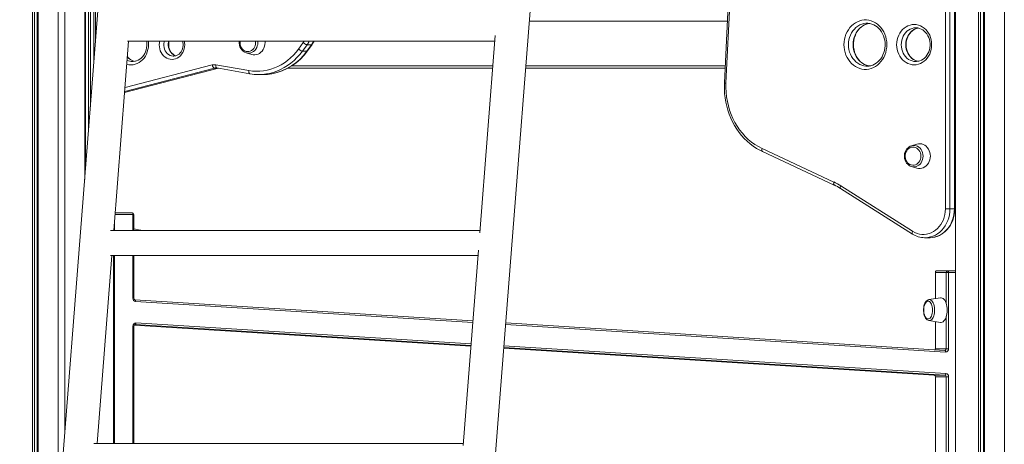
# Model space of a CAD drawing. Units: millimetres. Extents: x -6454 to 9778, y -5782 to 2562.
# Drawn here: x 2312 to 3508, y -131 to 384 of the extents above; entities that cross this region are included whole.
import ezdxf

# ---------------------------------------------------------------- set-up
doc = ezdxf.new("R2010")
doc.units = ezdxf.units.MM

msp = doc.modelspace()

# ---------------------------------------------------------------- linework, layer by layer
at = {"color": 7, "linetype": 'Continuous', "lineweight": 15}
for p, q in [((3477.1, 2392.2), (3477.1, -814.4)), ((3479.4, 2392.8), (3479.4, -814.4)), ((3482.9, 2393.8), (3482.9, -814.4)), ((3484, 2394.1), (3484, -814.4)), ((3448.9, 2384.7), (3448.9, -814.4)), ((3508.3, 2364.2), (3508.3, -814.4)), ((3436.7, 154.7), (3436.7, 1785.3)), ((3442.1, 1785.3), (3442.1, 154.7)), ((3447.6, 154.7), (3447.6, 1785.3)), ((3448.2, 154.7), (3448.2, 1785.3)), ((2327.9, 1685.6), (2327.9, -615.8)), ((2330.1, 1685.6), (2330.1, -587.2)), ((2333.7, 1685.6), (2333.7, -542.3)), ((2334.8, 1685.6), (2334.8, -527.7)), ((2359, 1685.6), (2359, -219.5)), ((2367, 1685.6), (2367, -117.7)), ((2391.3, 1685.6), (2391.3, 190.4)), ((2392.4, 1685.6), (2392.4, 205.1)), ((2395.9, 1685.6), (2395.9, 249.9)), ((2398.2, 1685.6), (2398.2, 278.6)), ((2402.4, 1572.5), (2402.4, 331.8)), ((2430, 683.7), (2312.3, -814.4)), ((2837.4, -814.4), (2954.9, 680.5)), ((3182.5, 607.1), (3168.3, 307.7)), ((3184.5, 606.9), (3170.2, 307.6)), ((3341.5, 380.2), (3341.1, 380.1)), ((2890, 365.2), (2871.1, 125.5)), ((2426.5, 128.3), (2444.6, 358.2)), ((2443.3, 358.2), (2889.4, 358.2)), ((2598.9, 356.7), (2598.8, 358.2)), ((2610.4, 356.7), (2610.3, 358.2)), ((2651, 348.8), (2656.7, 356.7)), ((2661.3, 354.1), (2655.6, 346.3)), ((2661.1, 346.3), (2666.8, 354.1)), ((2661.3, 354.1), (2666.8, 354.1)), ((2661.7, 346.5), (2667.4, 354.3)), ((2587.5, 344.1), (2594.2, 342.1)), ((2587.7, 344), (2587.5, 344.1)), ((2655.6, 346.3), (2661.1, 346.3)), ((2439.7, 295.9), (2553.7, 325.4)), ((2550.6, 329.7), (2590.7, 322.6)), ((2551.9, 325.8), (2592, 318.7)), ((2886.9, 325.6), (2638.2, 325.6)), ((3169.1, 325.6), (2927, 325.6)), ((3448.2, 325.6), (3448.9, 325.6)), ((2592.1, 318.7), (2592, 318.7)), ((2602.6, 317.8), (2608.1, 317.8)), ((3214, 228), (3301.3, 187.3)), ((3402.2, 233.3), (3395.5, 231.4)), ((3214.4, 224.4), (3301.6, 183.7)), ((3395.5, 206.2), (3402.2, 204.2)), ((3395.7, 206.1), (3395.5, 206.2)), ((3309.4, 179.5), (3396.8, 124.1)), ((3309.5, 182.8), (3396.9, 127.5)), ((3448.9, 159.4), (3448.2, 159.4)), ((2428.2, 150), (2448.8, 150)), ((2450.8, 128.3), (2450.8, 148)), ((3436.7, 154.7), (3442.1, 154.7)), ((3442.1, 154.7), (3447.6, 154.7)), ((2871.3, 128.3), (2422.7, 128.3)), ((2458.7, 129), (2450.8, 130.3)), ((2458.8, 129), (2458.7, 129)), ((3411.8, 119.7), (3411.5, 119.7)), ((3411.8, 119.7), (3417.3, 119.7)), ((2406.2, -130), (2424.1, 98.3)), ((2422.6, 98.3), (2869, 98.3)), ((2426.4, 98.3), (2426.4, -130)), ((2450.8, 46.3), (2450.8, 98.3)), ((2869.5, 104.4), (2850.8, -132.6)), ((3424.5, 78.4), (3424.5, 45.8)), ((3437.8, 77.4), (3424.8, 77.4)), ((3425.5, 79.4), (3439.5, 79.4)), ((3437.8, 77.4), (3440.5, 77.4)), ((3439.5, 79.4), (3448.9, 79.4)), ((3440.5, 77.4), (3440.5, -15.1)), ((2862.7, 18.7), (2452.2, 44.3)), ((3416.6, 44.5), (3416.7, 44.5)), ((3430.7, 46.8), (3416.7, 44.5)), ((2450.8, -130), (2450.8, 12.2)), ((2451.2, 13.5), (2860.3, -12)), ((2452.4, 14.2), (2452.3, 14.2)), ((3436, -17.1), (2902.7, 16.2)), ((3416.7, 19.1), (3416.6, 19.2)), ((3416.7, 19.1), (3430.7, 16.9)), ((3424.5, 17.9), (3424.5, -15.1)), ((2900.2, -14.5), (3423.1, -47.1)), ((3424.8, -15.1), (3437.8, -15.1)), ((3436, -17.1), (3436, -17.1)), ((3436.1, -17.1), (3436, -17.1)), ((3437.8, -15.1), (3440.5, -15.1)), ((3423.1, -47.1), (3423.2, -47.1)), ((3423.2, -47.1), (3436.2, -47.1)), ((3424.5, -49.1), (3424.5, -304.6)), ((3437.8, -49.1), (3424.8, -49.1)), ((3424.8, -49.1), (3424.8, -304.6)), ((3437.8, -49.1), (3440.5, -49.1)), ((3437.8, -304.6), (3437.8, -49.1)), ((3440.5, -49.1), (3440.5, -304.6)), ((2851, -130), (2402.3, -130))]:
    msp.add_line(p, q, dxfattribs=at)
at = {"color": 8, "linetype": 'Continuous', "lineweight": 15}
for p, q in [((2404.4, 1572.5), (2404.4, 357.2)), ((3171.8, 382.6), (2931.5, 382.6)), ((3448.9, 382.6), (3448.2, 382.6)), ((2656.7, 356.7), (2657.7, 358.2)), ((2439.7, 295.9), (2553.7, 325.5)), ((2548.8, 325.6), (2439.8, 297.4)), ((2440.2, 302.1), (2546.1, 329.5)), ((2548.8, 325.6), (2552.7, 325.6)), ((2643.1, 328.6), (2887.1, 328.6)), ((2927.2, 328.6), (3169.2, 328.6)), ((3342.8, 328.6), (3345.9, 328.6)), ((3448.2, 328.6), (3448.9, 328.6)), ((2449.8, 148), (2428, 148)), ((2449.8, 128.3), (2449.8, 148)), ((2449.8, 148), (2450.8, 148)), ((3447.6, 154.7), (3448.2, 154.7)), ((2427.3, 138.5), (2427.3, 128.3)), ((2427.3, 98.3), (2427.3, -130)), ((2449.8, 46.3), (2449.8, 98.3)), ((3424.8, 77.4), (3424.8, 45.8)), ((3437.8, 39.3), (3437.8, 77.4)), ((3448.9, 77.4), (3440.5, 77.4)), ((2449.8, 46.3), (2450.8, 46.3)), ((2862.6, 16.7), (2453.1, 42.3)), ((3437.8, -15.1), (3437.8, 24.3)), ((2449.8, -130), (2449.8, 12.2)), ((2449.8, 12.2), (2450.8, 12.2)), ((2451.2, 13.5), (2860.3, -12)), ((2860.4, -11.2), (2452.4, 14.2)), ((2453.5, 16.2), (2860.5, -9.2)), ((3436.9, -19.1), (2902.5, 14.2)), ((3424.8, 17.8), (3424.8, -15.1)), ((2900.5, -11.7), (3437.3, -45.1)), ((2900.2, -14.5), (3423.2, -47.1)), ((3436.2, -47.1), (2900.3, -13.7)), ((3424.5, -15.1), (3424.8, -15.1)), ((3424.5, -49.1), (3424.8, -49.1))]:
    msp.add_line(p, q, dxfattribs=at)
at = {"color": 7, "linetype": 'Continuous', "lineweight": 15, "flags": 128}
for points in [[(3365.5, 354.1), (3365.4, 350.9), (3364.9, 347.7), (3364.2, 344.5), (3363.1, 341.5), (3361.8, 338.6), (3360.2, 335.9), (3358.4, 333.5), (3356.4, 331.2), (3354.1, 329.2), (3351.7, 327.6), (3349.2, 326.2), (3346.5, 325.2), (3343.7, 324.5), (3340.9, 324.1), (3338.1, 324.1), (3335.3, 324.5), (3332.6, 325.2), (3329.9, 326.2), (3327.3, 327.6), (3324.9, 329.2), (3322.7, 331.2), (3320.6, 333.5), (3318.8, 335.9), (3317.2, 338.6), (3315.9, 341.5), (3314.9, 344.5), (3314.1, 347.7), (3313.7, 350.9), (3313.5, 354.1), (3313.7, 357.4), (3314.1, 360.6), (3314.9, 363.7), (3315.9, 366.7), (3317.2, 369.6), (3318.8, 372.3), (3320.6, 374.8), (3322.7, 377), (3324.9, 379), (3327.3, 380.7), (3329.9, 382), (3332.6, 383.1), (3335.3, 383.8), (3338.1, 384.1), (3340.9, 384.1), (3343.7, 383.8), (3346.5, 383.1), (3349.2, 382), (3351.7, 380.7), (3354.1, 379), (3356.4, 377), (3358.4, 374.8), (3360.2, 372.3), (3361.8, 369.6), (3363.1, 366.7), (3364.2, 363.7), (3364.9, 360.6), (3365.4, 357.4), (3365.5, 354.1)], [(3344.2, 328.3), (3342, 328.8), (3339.7, 329.6), (3337.4, 330.7), (3335.3, 332.1), (3333.3, 333.7), (3331.5, 335.6), (3329.9, 337.8), (3328.5, 340.1), (3327.3, 342.6), (3326.4, 345.2), (3325.7, 347.9), (3325.2, 350.7), (3325, 353.5), (3325.1, 356.4), (3325.4, 359.2), (3326, 362), (3326.9, 364.6), (3328, 367.2), (3329.3, 369.5), (3330.8, 371.7), (3332.5, 373.7), (3334.4, 375.4), (3336.5, 376.9), (3338.6, 378.2), (3340.9, 379.1), (3343.2, 379.8), (3344.3, 379.9)], [(3341.1, 380.1), (3342.5, 380.1), (3344.9, 379.8), (3347.3, 379.2), (3349.6, 378.3), (3351.8, 377.1), (3353.9, 375.7), (3355.8, 373.9), (3357.5, 372), (3359.1, 369.8), (3360.4, 367.4), (3361.6, 364.9), (3362.4, 362.2), (3363.1, 359.5), (3363.4, 356.7), (3363.5, 354.1)], [(3420, 354.1), (3419.8, 351.2), (3419.4, 348.2), (3418.6, 345.4), (3417.6, 342.7), (3416.2, 340.2), (3414.7, 337.9), (3412.9, 335.8), (3410.8, 333.9), (3408.6, 332.4), (3406.3, 331.2), (3403.9, 330.3), (3401.3, 329.8), (3398.8, 329.6), (3396.2, 329.8), (3393.7, 330.3), (3391.2, 331.2), (3388.9, 332.4), (3386.7, 333.9), (3384.7, 335.8), (3382.9, 337.9), (3381.3, 340.2), (3380, 342.7), (3378.9, 345.4), (3378.2, 348.2), (3377.7, 351.2), (3377.5, 354.1), (3377.7, 357.1), (3378.2, 360), (3378.9, 362.8), (3380, 365.5), (3381.3, 368), (3382.9, 370.4), (3384.7, 372.5), (3386.7, 374.3), (3388.9, 375.8), (3391.2, 377), (3393.7, 377.9), (3396.2, 378.4), (3398.8, 378.6), (3401.3, 378.4), (3403.9, 377.9), (3406.3, 377), (3408.6, 375.8), (3410.8, 374.3), (3412.9, 372.5), (3414.7, 370.4), (3416.2, 368), (3417.6, 365.5), (3418.6, 362.8), (3419.4, 360), (3419.8, 357.1), (3420, 354.1)], [(3403.6, 333.9), (3402.7, 334), (3400.7, 334.7), (3398.7, 335.7), (3396.8, 337), (3395.1, 338.5), (3393.6, 340.2), (3392.3, 342.2), (3391.1, 344.3), (3390.2, 346.6), (3389.6, 349), (3389.2, 351.5), (3389, 354), (3389.2, 356.6), (3389.6, 359), (3390.2, 361.4), (3391.1, 363.7), (3392.2, 365.9), (3393.5, 367.8), (3395, 369.6), (3396.6, 371.1), (3398.5, 372.4), (3400.4, 373.4), (3402.4, 374.1), (3403.6, 374.3)], [(3400.7, 374.6), (3401.1, 374.6), (3403.2, 374.4), (3405.3, 373.9), (3407.3, 373.1), (3409.2, 372), (3411, 370.6), (3412.7, 368.9), (3414.1, 367.1), (3415.4, 365), (3416.4, 362.8), (3417.2, 360.4), (3417.7, 358), (3418, 355.5), (3418, 354.1)], [(2466.7, 354.1), (2466.7, 352.9), (2466.4, 350.4), (2465.9, 347.9), (2465.1, 345.6), (2464.1, 343.4), (2462.9, 341.3), (2461.5, 339.5), (2459.9, 337.8), (2458.2, 336.4), (2456.3, 335.3), (2454.3, 334.5), (2452.3, 333.9), (2450.2, 333.6), (2449.6, 333.7)], [(2502, 340.6), (2501.6, 340.7), (2500, 341.4), (2498.5, 342.4), (2497.1, 343.7), (2495.9, 345.2), (2494.9, 346.9), (2494.1, 348.8), (2493.6, 350.7), (2493.3, 352.8), (2493.3, 354.8), (2493.5, 356.9), (2493.8, 358.2)], [(2510.8, 354.1), (2510.7, 353.1), (2510.5, 351.1), (2510, 349.1), (2509.3, 347.2), (2508.3, 345.5), (2507.2, 344), (2505.9, 342.7), (2504.4, 341.7), (2502.9, 340.9), (2501.3, 340.4), (2499.6, 340.2), (2499.4, 340.2)], [(2580, 358.2), (2579.9, 357.7), (2579.9, 355.7), (2580.2, 353.8), (2580.8, 351.9), (2581.7, 350.2), (2582.8, 348.7), (2584.1, 347.5), (2585.7, 346.6), (2587.3, 345.9), (2589, 345.7), (2590.7, 345.8), (2592.4, 346.2), (2593.9, 347), (2595.4, 348.1), (2596.6, 349.4), (2597.6, 351), (2598.3, 352.8), (2598.8, 354.7), (2598.9, 356.7), (2598.9, 356.7)], [(2590.7, 322.6), (2595.1, 322), (2599.6, 321.8), (2604.1, 321.9), (2608.6, 322.3), (2613, 323.1), (2617.4, 324.3), (2621.7, 325.8), (2625.9, 327.6), (2630, 329.7), (2633.9, 332.2), (2637.7, 335), (2641.3, 338), (2644.7, 341.4), (2648, 345), (2651, 348.8)], [(2594.2, 342.1), (2595.9, 341.8), (2597.9, 341.7), (2599.9, 342), (2601.8, 342.6), (2603.6, 343.5), (2605.3, 344.8), (2606.8, 346.3), (2608, 348.1), (2609, 350), (2609.8, 352.2), (2610.2, 354.4), (2610.4, 356.7)], [(2667.4, 354.3), (2668.5, 355.9), (2669.9, 358.2)], [(3363.5, 354.1), (3363.5, 352.7), (3363.3, 349.8), (3362.7, 347.1), (3361.9, 344.4), (3360.9, 341.8), (3359.7, 339.4), (3358.2, 337.1), (3356.6, 335.1), (3354.7, 333.3), (3352.7, 331.7), (3350.6, 330.4), (3348.4, 329.4), (3346.1, 328.6), (3343.7, 328.2), (3341.5, 328.1)], [(3418, 354.1), (3418, 352.9), (3417.7, 350.4), (3417.2, 347.9), (3416.4, 345.6), (3415.4, 343.3), (3414.2, 341.3), (3412.8, 339.4), (3411.2, 337.8), (3409.5, 336.4), (3407.6, 335.3), (3405.6, 334.4), (3403.6, 333.9), (3401.5, 333.6), (3400.8, 333.6)], [(2548.8, 325.6), (2548.4, 325.7), (2548, 325.9), (2547.6, 326.3), (2547.2, 326.8), (2546.8, 327.4), (2546.5, 328), (2546.3, 328.8), (2546.1, 329.5)], [(2550.7, 325.8), (2551.1, 325.9), (2551.9, 325.8)], [(3168.3, 307.7), (3168.2, 305), (3168.2, 299.8), (3168.5, 294.6), (3169.1, 289.5), (3170, 284.4), (3171.1, 279.3), (3172.5, 274.4), (3174.2, 269.6), (3176.1, 264.8), (3178.2, 260.3), (3180.6, 255.9), (3183.3, 251.6), (3186.1, 247.6), (3189.2, 243.8), (3192.4, 240.2), (3195.9, 236.8), (3199.5, 233.7), (3203.3, 230.8), (3207.2, 228.2), (3211.3, 225.9), (3214.4, 224.4)], [(3170.2, 307.6), (3170.1, 302), (3170.4, 296.4), (3171, 290.8), (3171.9, 285.3), (3173.1, 279.9), (3174.6, 274.6), (3176.5, 269.5), (3178.6, 264.5), (3181.1, 259.7), (3183.8, 255.1), (3186.8, 250.7), (3190.1, 246.5), (3193.6, 242.7), (3197.3, 239.1), (3201.2, 235.8), (3205.3, 232.9), (3209.6, 230.3), (3214, 228)], [(3395.4, 231.3), (3393.9, 230.8), (3392.3, 229.8), (3390.9, 228.6), (3389.6, 227.2), (3388.5, 225.6), (3387.7, 223.8), (3387.2, 221.8), (3386.9, 219.8), (3386.9, 217.8), (3387.2, 215.8), (3387.7, 213.8), (3388.5, 212), (3389.6, 210.3), (3390.9, 208.9), (3392.4, 207.7), (3394, 206.7), (3395.7, 206.1)], [(3406.9, 218.8), (3406.8, 220.7), (3406.3, 222.6), (3405.6, 224.4), (3404.6, 226), (3403.3, 227.4), (3401.9, 228.5), (3400.3, 229.3), (3398.7, 229.7), (3397, 229.8), (3395.3, 229.5), (3393.6, 228.9), (3392.1, 228), (3390.8, 226.7), (3389.7, 225.3), (3388.8, 223.6), (3388.2, 221.7), (3387.9, 219.8), (3387.9, 217.8), (3388.2, 215.8), (3388.8, 214), (3389.7, 212.3), (3390.8, 210.8), (3392.1, 209.6), (3393.6, 208.7), (3395.3, 208), (3397, 207.8), (3398.7, 207.9), (3400.3, 208.3), (3401.9, 209.1), (3403.3, 210.2), (3404.6, 211.5), (3405.6, 213.1), (3406.3, 214.9), (3406.8, 216.8), (3406.9, 218.8)], [(3395.4, 231.3), (3395.5, 231.4), (3395.5, 231.4)], [(3418.4, 218.8), (3418.2, 221.1), (3417.8, 223.3), (3417, 225.4), (3416, 227.4), (3414.7, 229.2), (3413.3, 230.7), (3411.6, 232), (3409.8, 232.9), (3407.9, 233.5), (3405.9, 233.8), (3403.9, 233.7), (3402.2, 233.3)], [(3402.2, 204.2), (3403.9, 203.9), (3405.9, 203.8), (3407.9, 204.1), (3409.8, 204.7), (3411.6, 205.6), (3413.3, 206.8), (3414.7, 208.4), (3416, 210.1), (3417, 212.1), (3417.8, 214.3), (3418.2, 216.5), (3418.4, 218.8)], [(2449.8, 148), (2449.8, 148.4), (2449.7, 148.8), (2449.6, 149.1), (2449.5, 149.4), (2449.4, 149.7), (2449.2, 149.9), (2449, 150), (2448.8, 150)], [(3396.9, 127.5), (3399.6, 126), (3402.3, 124.9), (3405.2, 124.2), (3408.1, 123.8), (3411, 123.7), (3413.9, 124), (3416.8, 124.7), (3419.6, 125.8), (3422.2, 127.2), (3424.7, 128.9), (3427.1, 130.9), (3429.2, 133.2), (3431.1, 135.8), (3432.8, 138.6), (3434.2, 141.6), (3435.2, 144.7), (3436, 148), (3436.5, 151.3), (3436.7, 154.7)], [(3416.6, 119.7), (3418, 119.7), (3420.9, 119.9), (3423.8, 120.5), (3426.6, 121.3), (3429.4, 122.5), (3432, 123.9), (3434.5, 125.6), (3436.9, 127.6), (3439, 129.8), (3441, 132.3), (3442.8, 134.9), (3444.3, 137.8), (3445.6, 140.8), (3446.7, 143.9), (3447.4, 147.1), (3447.9, 150.4), (3448.2, 153.7), (3448.2, 154.7)], [(2460.5, 128.3), (2459.6, 128.7), (2458.8, 128.9)], [(3439.5, 79.4), (3439.7, 79.3), (3439.9, 79.2), (3440.1, 79), (3440.3, 78.8), (3440.4, 78.5), (3440.5, 78.1), (3440.5, 77.7), (3440.5, 77.4)], [(3416.5, 44.4), (3415.6, 44.2), (3414.5, 43.6), (3413.5, 42.7), (3412.6, 41.6), (3411.8, 40.2), (3411.1, 38.5), (3410.6, 36.7), (3410.3, 34.8), (3410.1, 32.9), (3410.1, 30.9), (3410.3, 28.9), (3410.6, 27), (3411.1, 25.2), (3411.8, 23.6), (3412.6, 22.1), (3413.6, 20.8), (3414.6, 20), (3415.7, 19.4), (3416.6, 19.2)], [(3421.1, 31.8), (3421, 33.8), (3420.7, 35.7), (3420.3, 37.5), (3419.7, 39), (3419, 40.4), (3418.1, 41.4), (3417.2, 42.1), (3416.2, 42.5), (3415.2, 42.5), (3414.3, 42.1), (3413.3, 41.4), (3412.5, 40.4), (3411.8, 39), (3411.2, 37.5), (3410.7, 35.7), (3410.6, 35.1)], [(3438.8, 31.8), (3438.7, 34.1), (3438.5, 36.3), (3438, 38.5), (3437.5, 40.4), (3436.7, 42.2), (3435.9, 43.7), (3434.9, 45), (3433.9, 45.9), (3432.7, 46.5), (3431.6, 46.8), (3430.7, 46.8)], [(3410.6, 28.5), (3410.7, 27.9), (3411.2, 26.2), (3411.8, 24.6), (3412.5, 23.3), (3413.3, 22.2), (3414.3, 21.5), (3415.2, 21.1), (3416.2, 21.1), (3417.2, 21.5), (3418.1, 22.2), (3419, 23.3), (3419.7, 24.6), (3420.3, 26.2), (3420.7, 27.9), (3421, 29.8), (3421.1, 31.8)], [(3430.7, 16.9), (3431.6, 16.8), (3432.7, 17.1), (3433.9, 17.7), (3434.9, 18.6), (3435.9, 19.9), (3436.7, 21.4), (3437.5, 23.2), (3438, 25.2), (3438.5, 27.3), (3438.7, 29.5), (3438.8, 31.8)], [(2452.4, 14.2), (2452.6, 14.2), (2452.8, 14.4), (2452.9, 14.5), (2453.1, 14.8), (2453.2, 15.1), (2453.4, 15.4), (2453.4, 15.8), (2453.5, 16.2)], [(3436.2, -47.1), (3436.4, -47.1), (3436.6, -47), (3436.7, -46.8), (3436.9, -46.5), (3437.1, -46.2), (3437.2, -45.9), (3437.2, -45.5), (3437.3, -45.1)]]:
    msp.add_lwpolyline(points, dxfattribs=at)
at = {"color": 8, "linetype": 'Continuous', "lineweight": 15, "flags": 128}
for points in [[(3341.1, 380.1), (3340.2, 380.1), (3337.6, 379.8), (3335.1, 379.1), (3332.6, 378), (3330.3, 376.7), (3328.1, 375), (3326.1, 373.1), (3324.3, 370.8), (3322.7, 368.4), (3321.4, 365.8), (3320.3, 363), (3319.6, 360.1), (3319.1, 357.1), (3319, 354.1), (3319.1, 351.1), (3319.6, 348.1), (3320.3, 345.2), (3321.4, 342.4), (3322.7, 339.8), (3324.3, 337.4), (3326.1, 335.2), (3328.1, 333.2), (3330.3, 331.6), (3332.6, 330.2), (3335.1, 329.2), (3337.6, 328.5), (3340.2, 328.1), (3341.5, 328.1)], [(3344.6, 328.2), (3343.1, 328.5), (3340.6, 329.2), (3338.1, 330.2), (3335.8, 331.6), (3333.6, 333.2), (3331.6, 335.2), (3329.8, 337.4), (3328.2, 339.8), (3326.9, 342.4), (3325.8, 345.2), (3325.1, 348.1), (3324.6, 351.1), (3324.5, 354.1), (3324.6, 357.1), (3325.1, 360.1), (3325.8, 363), (3326.9, 365.8), (3328.2, 368.4), (3329.8, 370.8), (3331.6, 373.1), (3333.6, 375), (3335.8, 376.7), (3338.1, 378), (3340.6, 379.1), (3343.1, 379.8), (3344.5, 380)], [(3400.7, 374.6), (3398.5, 374.4), (3396.2, 373.9), (3394, 373.1), (3391.9, 371.9), (3390, 370.4), (3388.2, 368.6), (3386.7, 366.6), (3385.4, 364.4), (3384.4, 362), (3383.6, 359.4), (3383.2, 356.8), (3383, 354.1), (3383.2, 351.4), (3383.6, 348.8), (3384.4, 346.3), (3385.4, 343.9), (3386.7, 341.6), (3388.2, 339.6), (3390, 337.8), (3391.9, 336.3), (3394, 335.2), (3396.2, 334.3), (3398.5, 333.8), (3400.8, 333.6), (3400.8, 333.6)], [(3403.9, 333.8), (3401.7, 334.3), (3399.5, 335.2), (3397.4, 336.3), (3395.5, 337.8), (3393.7, 339.6), (3392.2, 341.6), (3390.9, 343.9), (3389.9, 346.3), (3389.1, 348.8), (3388.7, 351.4), (3388.5, 354.1), (3388.7, 356.8), (3389.1, 359.4), (3389.9, 362), (3390.9, 364.4), (3392.2, 366.6), (3393.7, 368.6), (3395.5, 370.4), (3397.4, 371.9), (3399.5, 373.1), (3401.7, 373.9), (3403.8, 374.4)], [(2468.7, 354.1), (2468.6, 351.2), (2468.1, 348.3), (2467.3, 345.4), (2466.3, 342.7), (2465, 340.2), (2463.4, 337.9), (2461.6, 335.8), (2459.5, 334), (2457.4, 332.4), (2455, 331.2), (2452.6, 330.3), (2450.1, 329.8), (2447.5, 329.6), (2444.9, 329.8), (2442.4, 330.3), (2442.4, 330.4)], [(2468.4, 358.2), (2468.6, 357.1), (2468.7, 354.1)], [(2512.8, 354.1), (2512.6, 351.6), (2512.1, 349.1), (2511.4, 346.7), (2510.3, 344.4), (2509, 342.4), (2507.4, 340.6), (2505.6, 339), (2503.7, 337.8), (2501.6, 336.9), (2499.5, 336.4), (2497.3, 336.2), (2495.1, 336.4), (2492.9, 336.9), (2490.8, 337.8), (2488.9, 339), (2487.1, 340.6), (2485.5, 342.4), (2484.2, 344.4), (2483.1, 346.7), (2482.4, 349.1), (2481.9, 351.6), (2481.7, 354.1), (2481.9, 356.7), (2482.2, 358.2)], [(2487.7, 358.2), (2487.6, 357.4), (2487.2, 355.2), (2487.2, 353), (2487.6, 350.8), (2488.2, 348.7), (2489.1, 346.7), (2490.2, 344.9), (2491.6, 343.3), (2493.2, 342.1), (2495, 341.1), (2496.8, 340.5), (2498.8, 340.2), (2499.4, 340.2)], [(2502.1, 340.5), (2500.5, 341.1), (2498.7, 342.1), (2497.1, 343.3), (2495.7, 344.9), (2494.6, 346.7), (2493.7, 348.7), (2493.1, 350.8), (2492.7, 353), (2492.7, 355.2), (2493.1, 357.4), (2493.2, 358.2)], [(2512.4, 358.2), (2512.6, 356.7), (2512.8, 354.1)], [(2601.4, 358.2), (2601.5, 356.7), (2601.4, 354.5), (2600.9, 352.5), (2600.2, 350.5), (2599.1, 348.7), (2597.9, 347.1), (2596.4, 345.8), (2594.8, 344.8), (2593, 344.1), (2591.2, 343.7), (2589.3, 343.7), (2587.7, 344)], [(2664, 358.2), (2663.3, 357), (2661.3, 354.1)], [(2666.8, 354.1), (2668.8, 357), (2669.5, 358.2)], [(2655.6, 346.3), (2652.5, 342.2), (2649.1, 338.4), (2645.5, 334.9), (2641.6, 331.7), (2637.7, 328.8), (2633.5, 326.2), (2629.2, 323.9), (2624.8, 322), (2620.3, 320.4), (2615.6, 319.2), (2612.2, 318.5)], [(2551.9, 325.8), (2551.7, 325.8), (2551.3, 326.1), (2551, 326.4), (2550.8, 326.9), (2550.6, 327.5), (2550.5, 328.2), (2550.5, 328.9), (2550.6, 329.7)], [(2592, 318.7), (2591.8, 318.8), (2591.4, 319), (2591.1, 319.4), (2590.9, 319.8), (2590.7, 320.4), (2590.6, 321.1), (2590.6, 321.9), (2590.7, 322.6)], [(3214.4, 224.4), (3214.1, 224.6), (3213.9, 224.9), (3213.7, 225.4), (3213.7, 225.9), (3213.7, 226.6), (3213.8, 227.3), (3214, 228)], [(3395.5, 231.4), (3397.3, 231.7), (3399.2, 231.7), (3401, 231.4), (3402.8, 230.7), (3404.4, 229.7), (3405.9, 228.3), (3407.1, 226.8), (3408.1, 225), (3408.9, 223), (3409.3, 220.9), (3409.5, 218.8), (3409.3, 216.6), (3408.9, 214.6), (3408.1, 212.6), (3407.1, 210.8), (3405.9, 209.2), (3404.4, 207.9), (3402.8, 206.9), (3401, 206.2), (3399.2, 205.8), (3397.3, 205.8), (3395.7, 206.1)], [(3301.3, 187.3), (3301.1, 186.6), (3301, 185.9), (3300.9, 185.3), (3301, 184.7), (3301.1, 184.3), (3301.3, 183.9), (3301.6, 183.7)], [(3309.5, 182.8), (3309.2, 182.2), (3309, 181.5), (3308.9, 180.9), (3308.9, 180.4), (3309, 179.9), (3309.2, 179.6), (3309.4, 179.5)], [(3442.1, 154.7), (3442, 151.1), (3441.5, 147.5), (3440.7, 144), (3439.6, 140.6), (3438.2, 137.4), (3436.5, 134.3), (3434.5, 131.5), (3432.3, 128.9), (3429.9, 126.6), (3427.3, 124.6), (3424.5, 122.9), (3421.6, 121.5), (3418.6, 120.6), (3415.5, 119.9), (3412.3, 119.7), (3411.8, 119.7)], [(3417.3, 119.7), (3417.8, 119.7), (3421, 119.9), (3424.1, 120.6), (3427.1, 121.5), (3430, 122.9), (3432.8, 124.6), (3435.4, 126.6), (3437.8, 128.9), (3440, 131.5), (3442, 134.3), (3443.7, 137.4), (3445.1, 140.6), (3446.2, 144), (3447, 147.5), (3447.5, 151.1), (3447.6, 154.7)], [(2460.3, 128.3), (2459.5, 128.7), (2458.8, 129)], [(3396.9, 127.5), (3396.6, 126.8), (3396.4, 126.2), (3396.3, 125.6), (3396.3, 125), (3396.4, 124.6), (3396.6, 124.3), (3396.8, 124.1)], [(2453.1, 42.3), (2453.1, 42.7), (2453.1, 43), (2453, 43.4), (2452.9, 43.7), (2452.7, 43.9), (2452.6, 44.1), (2452.4, 44.2), (2452.2, 44.3)], [(3416.7, 44.5), (3416.9, 44.5), (3418, 44.4), (3419.1, 44), (3420.1, 43.2), (3421, 42), (3421.8, 40.6), (3422.5, 38.9), (3423, 37.1), (3423.4, 35), (3423.6, 32.9), (3423.6, 30.7), (3423.4, 28.6), (3423, 26.6), (3422.5, 24.7), (3421.8, 23), (3421, 21.6), (3420.1, 20.5), (3419.1, 19.7), (3418, 19.2), (3416.9, 19.1), (3416.7, 19.1)], [(3436, -17.1), (3436.2, -17.1), (3436.4, -17.2), (3436.5, -17.4), (3436.7, -17.6), (3436.8, -18), (3436.9, -18.3), (3436.9, -18.7), (3436.9, -19.1)]]:
    msp.add_lwpolyline(points, dxfattribs=at)
at = {"color": 7, "linetype": 'Continuous', "lineweight": 15}
for centre, radius, start, end in [((2447.5, 354.5), 19.2, 358.9354, 11.2638), ((2497.1, 354.4), 13.6, 358.7665, 16.2865), ((2591.8, 356.3), 12.9, 171.4588, 251.8424), ((2657.3, 354.8), 8.65, 223.1259, 258.9259), ((2663, 362.6), 8.65, 223.1259, 258.9259), ((2454.9, 348.7), 15.1, 218.3871, 260.2544), ((2606.1, 385.5), 68, 280.5075, 324.9642), ((2548.7, 319.3), 10.5, 79.992, 104.5716), ((2602.6, 377.9), 60.1, 259.9812, 279.1723), ((2608.1, 378), 60.2, 270.0087, 279.747), ((3270.4, 121.2), 73, 57.6304, 64.9917), ((3272.4, 121.2), 69, 57.6303, 64.9887), ((2448.8, 148), 2, 0, 90), ((3411.6, 147), 27.3, 237.0192, 269.5613), ((3439.7, 77.5), 1.88, 94.4019, 183.8113), ((2453.6, 46), 3.8, 176.4973, 262.2429), ((2452.7, 46.1), 1.85, 173.7101, 256.3953), ((3431.1, 31.8), 20.7, 170.8629, 189.1371), ((2453.5, 12.5), 3.73, 91.017, 184.1261), ((2452.6, 12.4), 1.77, 97.5024, 187.742), ((3422.4, -15.1), 2.13, 325.9432, 1.8677), ((3436.8, -15.3), 3.73, 271.017, 4.1261), ((3422.7, -48.9), 1.85, 353.7101, 76.3953), ((3422.9, -49), 1.9, 356.4973, 82.2429), ((3435.9, -49), 1.9, 356.4973, 82.2429), ((3436.8, -48.9), 3.8, 356.4973, 82.2429)]:
    msp.add_arc(centre, radius, start, end, dxfattribs=at)
at = {"color": 8, "linetype": 'Continuous', "lineweight": 15}
for centre, radius, start, end in [((2666.9, 354.7), 0.634, 261.2591, 320.0278), ((2449.5, 349.3), 15.7, 244.3931, 270.2756), ((2455.4, 350.5), 16.9, 222.9686, 260.3163), ((2605.6, 385.2), 67.8, 280.7452, 324.9031), ((2661.2, 346.9), 0.633, 261.2507, 320.091), ((2550.7, 318.3), 7.56, 90.1473, 104.5502), ((3170.4, 320), 12.5, 259.9581, 269.1745), ((3422.6, -15.1), 2.18, 324.8782, 0.4898), ((3435.9, -15.2), 1.88, 274.254, 3.9592)]:
    msp.add_arc(centre, radius, start, end, dxfattribs=at)
at = {"color": 7, "linetype": 'Continuous', "lineweight": 15}
msp.add_ellipse((3426.5, 77.4), major_axis=(1.73, -1.73), ratio=0.57735, start_param=2.617994, end_param=4.18879, dxfattribs=at)

doc.saveas('drawing.dxf')
